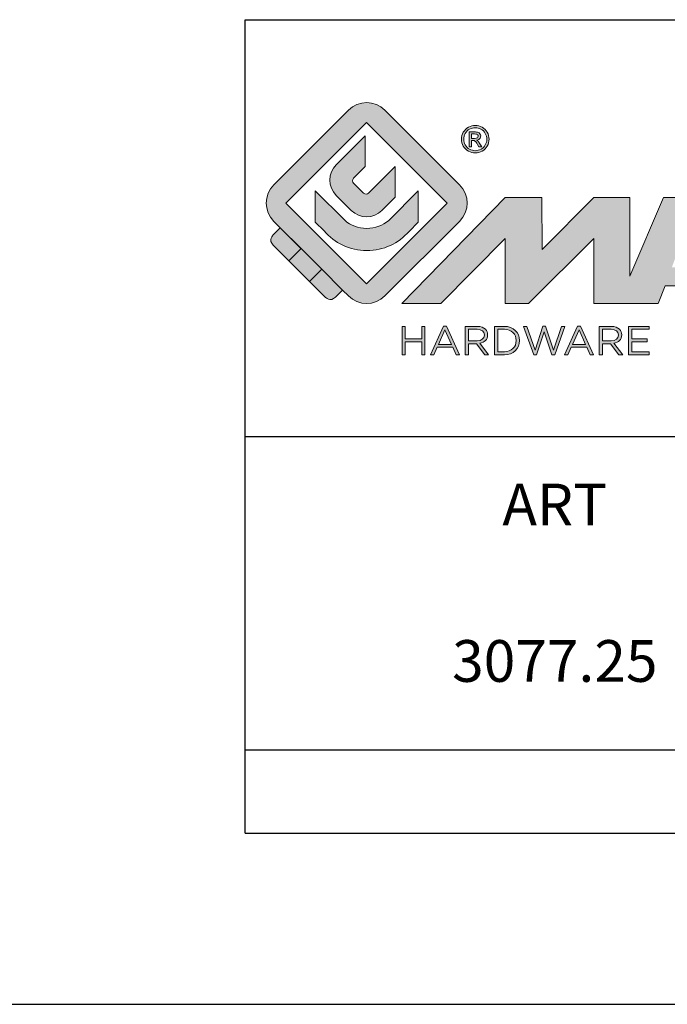
# Model space of a CAD drawing. Units: millimetres. Extents: x 601 to 1148, y -54 to 333.
# Drawn here: x 936 to 967, y -54 to -7 of the extents above; entities that cross this region are included whole.
import ezdxf

# ---------------------------------------------------------------- set-up
doc = ezdxf.new("R2010")
doc.units = ezdxf.units.MM
doc.header["$LTSCALE"] = 23.1
doc.layers.get('0').update_dxf_attribs({"linetype": 'CONTINUOUS'})
doc.layers.add('blu_bianco', color=255, linetype='CONTINUOUS')
for name, color, linetype, true_color in [('grigio', 7, 'CONTINUOUS', 0xededed), ('rosso', 7, 'CONTINUOUS', 0xcb1719), ('verde', 7, 'CONTINUOUS', 0x3fa535)]:
    doc.layers.add(name, color=color, linetype=linetype, true_color=true_color)
doc.styles.add('DAVIDE', font='arial.ttf', dxfattribs={"height": 2.5})

# ---------------------------------------------------------------- blocks, each defined once
blk = doc.blocks.new('nuovologoMaster_bianco_schede_archiviodwg')
at = {"layer": 'blu_bianco'}
h = blk.add_hatch(color=256, dxfattribs=at)
h.dxf.hatch_style = 1
h.paths.add_polyline_path([(-10.739, 14.604), (-14.608, 18.473), (-10.739, 22.342), (-6.87, 18.473)], flags=16)
edge = h.paths.add_edge_path()
edge.add_spline(control_points=[(-6.278, 17.601), (-6.278, 17.601), (-9.855, 14.025), (-9.855, 14.025), (-10.339, 13.542), (-11.123, 13.542), (-11.607, 14.025), (-11.607, 14.025), (-11.886, 14.304), (-11.886, 14.304), (-11.886, 14.304), (-12.883, 15.301), (-12.883, 15.301), (-12.883, 15.301), (-14.875, 17.293), (-14.875, 17.293), (-14.875, 17.293), (-15.183, 17.601), (-15.183, 17.601), (-15.668, 18.086), (-15.668, 18.87), (-15.183, 19.354), (-15.183, 19.354), (-11.607, 22.93), (-11.607, 22.93), (-11.123, 23.414), (-10.339, 23.414), (-9.855, 22.93), (-9.855, 22.93), (-6.278, 19.354), (-6.278, 19.354), (-5.795, 18.87), (-5.795, 18.086), (-6.278, 17.601)], knot_values=[0, 0, 0, 0, 1, 1, 1, 2, 2, 2, 3, 3, 3, 4, 4, 4, 5, 5, 5, 6, 6, 6, 7, 7, 7, 8, 8, 8, 9, 9, 9, 10, 10, 10, 11, 11, 11, 11], degree=3, periodic=0)
h = blk.add_hatch(color=256, dxfattribs=at)
h.dxf.hatch_style = 1
edge = h.paths.add_edge_path(flags=16)
edge.add_spline(control_points=[(-5.526, 22.091), (-5.619, 22.091), (-5.709, 22.068), (-5.797, 22.019), (-5.885, 21.972), (-5.954, 21.904), (-6.004, 21.815), (-6.053, 21.727), (-6.078, 21.634), (-6.078, 21.539), (-6.078, 21.443), (-6.054, 21.352), (-6.005, 21.265), (-5.957, 21.177), (-5.888, 21.109), (-5.8, 21.06), (-5.713, 21.012), (-5.621, 20.987), (-5.526, 20.987), (-5.43, 20.987), (-5.339, 21.012), (-5.251, 21.06), (-5.164, 21.109), (-5.096, 21.177), (-5.047, 21.265), (-4.999, 21.352), (-4.974, 21.443), (-4.974, 21.539), (-4.974, 21.634), (-4.999, 21.727), (-5.049, 21.815), (-5.098, 21.904), (-5.166, 21.972), (-5.255, 22.019), (-5.343, 22.068), (-5.434, 22.091), (-5.526, 22.091)], knot_values=[0, 0, 0, 0, 1, 1, 1, 2, 2, 2, 3, 3, 3, 4, 4, 4, 5, 5, 5, 6, 6, 6, 7, 7, 7, 8, 8, 8, 9, 9, 9, 10, 10, 10, 11, 11, 11, 12, 12, 12, 12], degree=3, periodic=0)
edge = h.paths.add_edge_path()
edge.add_spline(control_points=[(-5.526, 22.201), (-5.415, 22.201), (-5.306, 22.173), (-5.2, 22.115), (-5.095, 22.058), (-5.012, 21.977), (-4.953, 21.87), (-4.894, 21.765), (-4.864, 21.654), (-4.864, 21.539), (-4.864, 21.425), (-4.894, 21.315), (-4.952, 21.21), (-5.01, 21.105), (-5.092, 21.023), (-5.197, 20.965), (-5.302, 20.907), (-5.411, 20.878), (-5.526, 20.878), (-5.64, 20.878), (-5.75, 20.907), (-5.855, 20.965), (-5.96, 21.023), (-6.042, 21.105), (-6.1, 21.21), (-6.158, 21.315), (-6.188, 21.425), (-6.188, 21.539), (-6.188, 21.654), (-6.158, 21.764), (-6.099, 21.87), (-6.039, 21.977), (-5.957, 22.058), (-5.851, 22.115), (-5.745, 22.173), (-5.637, 22.201), (-5.526, 22.201)], knot_values=[0, 0, 0, 0, 1, 1, 1, 2, 2, 2, 3, 3, 3, 4, 4, 4, 5, 5, 5, 6, 6, 6, 7, 7, 7, 8, 8, 8, 9, 9, 9, 10, 10, 10, 11, 11, 11, 12, 12, 12, 12], degree=3, periodic=0)
edge = h.paths.add_edge_path(flags=0)
edge.add_spline(control_points=[(-5.701, 21.574), (-5.701, 21.574), (-5.562, 21.574), (-5.562, 21.574), (-5.495, 21.574), (-5.45, 21.584), (-5.426, 21.604), (-5.401, 21.623), (-5.389, 21.65), (-5.389, 21.683), (-5.389, 21.703), (-5.395, 21.722), (-5.407, 21.739), (-5.418, 21.755), (-5.434, 21.768), (-5.456, 21.776), (-5.476, 21.785), (-5.514, 21.789), (-5.57, 21.789), (-5.57, 21.789), (-5.701, 21.789), (-5.701, 21.789), (-5.701, 21.789), (-5.701, 21.574), (-5.701, 21.574)], knot_values=[0, 0, 0, 0, 1, 1, 1, 2, 2, 2, 3, 3, 3, 4, 4, 4, 5, 5, 5, 6, 6, 6, 7, 7, 7, 8, 8, 8, 8], degree=3, periodic=0)
edge = h.paths.add_edge_path(flags=0)
edge.add_spline(control_points=[(-5.816, 21.173), (-5.816, 21.173), (-5.816, 21.885), (-5.816, 21.885), (-5.816, 21.885), (-5.571, 21.885), (-5.571, 21.885), (-5.488, 21.885), (-5.427, 21.879), (-5.39, 21.865), (-5.352, 21.852), (-5.322, 21.829), (-5.301, 21.797), (-5.278, 21.764), (-5.267, 21.729), (-5.267, 21.692), (-5.267, 21.64), (-5.286, 21.595), (-5.323, 21.556), (-5.36, 21.518), (-5.409, 21.496), (-5.471, 21.492), (-5.445, 21.481), (-5.425, 21.468), (-5.41, 21.454), (-5.381, 21.426), (-5.346, 21.379), (-5.305, 21.313), (-5.305, 21.313), (-5.218, 21.173), (-5.218, 21.173), (-5.218, 21.173), (-5.358, 21.173), (-5.358, 21.173), (-5.358, 21.173), (-5.422, 21.285), (-5.422, 21.285), (-5.471, 21.374), (-5.511, 21.429), (-5.542, 21.451), (-5.563, 21.468), (-5.593, 21.476), (-5.634, 21.476), (-5.634, 21.476), (-5.701, 21.476), (-5.701, 21.476), (-5.701, 21.476), (-5.701, 21.173), (-5.701, 21.173), (-5.701, 21.173), (-5.816, 21.173), (-5.816, 21.173)], knot_values=[0, 0, 0, 0, 1, 1, 1, 2, 2, 2, 3, 3, 3, 4, 4, 4, 5, 5, 5, 6, 6, 6, 7, 7, 7, 8, 8, 8, 9, 9, 9, 10, 10, 10, 11, 11, 11, 12, 12, 12, 13, 13, 13, 14, 14, 14, 15, 15, 15, 16, 16, 16, 17, 17, 17, 17], degree=3, periodic=0)
h = blk.add_hatch(color=256, dxfattribs=at)
h.dxf.hatch_style = 1
edge = h.paths.add_edge_path(flags=16)
edge.add_spline(control_points=[(-5.701, 21.574), (-5.701, 21.574), (-5.562, 21.574), (-5.562, 21.574), (-5.495, 21.574), (-5.45, 21.584), (-5.426, 21.604), (-5.401, 21.623), (-5.389, 21.65), (-5.389, 21.683), (-5.389, 21.703), (-5.395, 21.722), (-5.407, 21.739), (-5.418, 21.755), (-5.434, 21.768), (-5.456, 21.776), (-5.476, 21.785), (-5.514, 21.789), (-5.57, 21.789), (-5.57, 21.789), (-5.701, 21.789), (-5.701, 21.789), (-5.701, 21.789), (-5.701, 21.574), (-5.701, 21.574)], knot_values=[0, 0, 0, 0, 1, 1, 1, 2, 2, 2, 3, 3, 3, 4, 4, 4, 5, 5, 5, 6, 6, 6, 7, 7, 7, 8, 8, 8, 8], degree=3, periodic=0)
edge = h.paths.add_edge_path()
edge.add_spline(control_points=[(-5.816, 21.173), (-5.816, 21.173), (-5.816, 21.885), (-5.816, 21.885), (-5.816, 21.885), (-5.571, 21.885), (-5.571, 21.885), (-5.488, 21.885), (-5.427, 21.879), (-5.39, 21.865), (-5.352, 21.852), (-5.322, 21.829), (-5.301, 21.797), (-5.278, 21.764), (-5.267, 21.729), (-5.267, 21.692), (-5.267, 21.64), (-5.286, 21.595), (-5.323, 21.556), (-5.36, 21.518), (-5.409, 21.496), (-5.471, 21.492), (-5.445, 21.481), (-5.425, 21.468), (-5.41, 21.454), (-5.381, 21.426), (-5.346, 21.379), (-5.305, 21.313), (-5.305, 21.313), (-5.218, 21.173), (-5.218, 21.173), (-5.218, 21.173), (-5.358, 21.173), (-5.358, 21.173), (-5.358, 21.173), (-5.422, 21.285), (-5.422, 21.285), (-5.471, 21.374), (-5.511, 21.429), (-5.542, 21.451), (-5.563, 21.468), (-5.593, 21.476), (-5.634, 21.476), (-5.634, 21.476), (-5.701, 21.476), (-5.701, 21.476), (-5.701, 21.476), (-5.701, 21.173), (-5.701, 21.173), (-5.701, 21.173), (-5.816, 21.173), (-5.816, 21.173)], knot_values=[0, 0, 0, 0, 1, 1, 1, 2, 2, 2, 3, 3, 3, 4, 4, 4, 5, 5, 5, 6, 6, 6, 7, 7, 7, 8, 8, 8, 9, 9, 9, 10, 10, 10, 11, 11, 11, 12, 12, 12, 13, 13, 13, 14, 14, 14, 15, 15, 15, 16, 16, 16, 17, 17, 17, 17], degree=3, periodic=0)
h = blk.add_hatch(color=256, dxfattribs=at)
h.dxf.hatch_style = 1
edge = h.paths.add_edge_path()
edge.add_spline(control_points=[(-10.801, 21.705), (-10.801, 21.705), (-10.801, 20.222), (-10.801, 20.222), (-10.801, 20.222), (-11.36, 19.663), (-11.36, 19.663), (-11.424, 19.599), (-11.424, 19.495), (-11.36, 19.431), (-11.36, 19.431), (-10.877, 18.949), (-10.877, 18.949), (-10.813, 18.885), (-10.71, 18.885), (-10.646, 18.949), (-10.646, 18.949), (-9.37, 20.225), (-9.37, 20.225), (-9.37, 20.225), (-9.37, 18.754), (-9.37, 18.754), (-9.37, 18.754), (-9.999, 18.124), (-9.999, 18.124), (-10.405, 17.718), (-11.064, 17.718), (-11.471, 18.124), (-11.471, 18.124), (-12.191, 18.845), (-12.191, 18.845), (-12.598, 19.252), (-12.598, 19.91), (-12.191, 20.317), (-12.191, 20.317), (-10.801, 21.705), (-10.801, 21.705)], knot_values=[0, 0, 0, 0, 1, 1, 1, 2, 2, 2, 3, 3, 3, 4, 4, 4, 5, 5, 5, 6, 6, 6, 7, 7, 7, 8, 8, 8, 9, 9, 9, 10, 10, 10, 11, 11, 11, 12, 12, 12, 12], degree=3, periodic=0)
h = blk.add_hatch(color=256, dxfattribs=at)
h.dxf.hatch_style = 1
edge = h.paths.add_edge_path()
edge.add_spline(control_points=[(-11.786, 17.654), (-11.502, 17.409), (-11.132, 17.26), (-10.727, 17.26), (-10.326, 17.26), (-9.958, 17.407), (-9.675, 17.649), (-9.675, 17.649), (-8.262, 19.062), (-8.262, 19.062), (-8.262, 19.062), (-8.262, 17.557), (-8.262, 17.557), (-8.262, 17.557), (-8.702, 17.118), (-8.702, 17.118), (-9.194, 16.553), (-9.919, 16.195), (-10.727, 16.195), (-11.547, 16.195), (-12.281, 16.562), (-12.774, 17.142), (-12.774, 17.142), (-13.194, 17.563), (-13.194, 17.563), (-13.194, 17.563), (-13.194, 19.063), (-13.194, 19.063), (-13.194, 19.063), (-11.786, 17.654), (-11.786, 17.654)], knot_values=[0, 0, 0, 0, 1, 1, 1, 2, 2, 2, 3, 3, 3, 4, 4, 4, 5, 5, 5, 6, 6, 6, 7, 7, 7, 8, 8, 8, 9, 9, 9, 10, 10, 10, 10], degree=3, periodic=0)
h = blk.add_hatch(color=256, dxfattribs=at)
h.dxf.hatch_style = 1
edge = h.paths.add_edge_path()
edge.add_spline(control_points=[(13.624, 16.074), (13.425, 16.293), (13.17, 16.376), (12.726, 16.523), (12.285, 16.672), (11.305, 16.598), (10.275, 16.67), (9.132, 16.749), (9.348, 17.274), (9.484, 17.431), (9.667, 17.641), (10.199, 17.621), (10.471, 17.626), (11.792, 17.653), (11.792, 17.326), (11.851, 17.102), (11.851, 17.102), (13.694, 17.102), (13.694, 17.102), (13.731, 17.597), (13.546, 18.148), (13.037, 18.384), (12.531, 18.621), (11.591, 18.742), (10.625, 18.742), (9.837, 18.742), (8.836, 18.662), (8.381, 18.535), (7.56, 18.308), (7.409, 17.542), (7.409, 17.287), (7.409, 16.897), (7.355, 16.433), (7.768, 16.131), (8.343, 15.771), (9.239, 15.752), (10.264, 15.723), (10.896, 15.705), (11.471, 15.707), (11.643, 15.604), (11.886, 15.478), (12.033, 14.932), (11.643, 14.774), (11.34, 14.658), (11.023, 14.642), (10.69, 14.642), (10.243, 14.642), (9.65, 14.674), (9.408, 14.876), (9.261, 15), (9.23, 15.035), (9.182, 15.273), (9.182, 15.273), (7.361, 15.273), (7.361, 15.273), (7.361, 15.273), (5.977, 18.739), (5.977, 18.739), (5.977, 18.739), (3.491, 18.739), (3.491, 18.739), (3.491, 18.739), (1.876, 14.979), (1.876, 14.979), (1.876, 14.979), (1.876, 18.739), (1.876, 18.739), (1.876, 18.739), (0.159, 18.739), (0.159, 18.739), (0.159, 18.739), (-2.313, 16.247), (-2.313, 16.247), (-2.313, 16.247), (-2.328, 18.739), (-2.328, 18.739), (-2.328, 18.739), (-4.096, 18.739), (-4.096, 18.739), (-4.096, 18.739), (-9.044, 13.666), (-9.044, 13.666), (-9.044, 13.666), (-7.172, 13.666), (-7.172, 13.666), (-7.172, 13.666), (-4.096, 16.785), (-4.096, 16.785), (-4.096, 16.785), (-4.096, 13.666), (-4.096, 13.666), (-4.096, 13.666), (-2.968, 13.666), (-2.968, 13.666), (-2.968, 13.666), (0.159, 16.785), (0.159, 16.785), (0.159, 16.785), (0.159, 13.666), (0.159, 13.666), (0.159, 13.666), (1.313, 13.666), (1.313, 13.666), (1.313, 13.666), (1.876, 13.666), (1.876, 13.666), (1.876, 13.666), (3.235, 13.666), (3.235, 13.666), (3.235, 13.666), (3.58, 14.512), (3.58, 14.512), (3.58, 14.512), (5.881, 14.512), (5.881, 14.512), (5.881, 14.512), (6.22, 13.666), (6.22, 13.666), (6.22, 13.666), (9.579, 13.661), (10.763, 13.663), (11.496, 13.663), (12.143, 13.69), (12.624, 13.827), (13.106, 13.967), (13.268, 14.047), (13.537, 14.316), (13.805, 14.585), (13.85, 14.963), (13.85, 15.283), (13.85, 15.554), (13.828, 15.854), (13.624, 16.074)], knot_values=[0, 0, 0, 0, 1, 1, 1, 2, 2, 2, 3, 3, 3, 4, 4, 4, 5, 5, 5, 6, 6, 6, 7, 7, 7, 8, 8, 8, 9, 9, 9, 10, 10, 10, 11, 11, 11, 12, 12, 12, 13, 13, 13, 14, 14, 14, 15, 15, 15, 16, 16, 16, 17, 17, 17, 18, 18, 18, 19, 19, 19, 20, 20, 20, 21, 21, 21, 22, 22, 22, 23, 23, 23, 24, 24, 24, 25, 25, 25, 26, 26, 26, 27, 27, 27, 28, 28, 28, 29, 29, 29, 30, 30, 30, 31, 31, 31, 32, 32, 32, 33, 33, 33, 34, 34, 34, 35, 35, 35, 36, 36, 36, 37, 37, 37, 38, 38, 38, 39, 39, 39, 40, 40, 40, 41, 41, 41, 42, 42, 42, 43, 43, 43, 44, 44, 44, 44], degree=3, periodic=0)
h.paths.add_polyline_path([(3.899, 15.398), (4.705, 17.595), (5.525, 15.398)], flags=16)
h = blk.add_hatch(color=256, dxfattribs=at)
h.dxf.hatch_style = 1
h.paths.add_polyline_path([(-9.033, 12.567), (-8.879, 12.567), (-8.879, 11.961), (-8.093, 11.961), (-8.093, 12.567), (-7.939, 12.567), (-7.939, 11.204), (-8.093, 11.204), (-8.093, 11.817), (-8.879, 11.817), (-8.879, 11.204), (-9.033, 11.204)])
h = blk.add_hatch(color=256, dxfattribs=at)
h.dxf.hatch_style = 1
h.paths.add_polyline_path([(-7.048, 12.576), (-6.904, 12.576), (-6.283, 11.203), (-6.448, 11.203), (-6.608, 11.564), (-7.35, 11.564), (-7.511, 11.203), (-7.669, 11.203)])
h.paths.add_polyline_path([(-6.668, 11.704), (-6.978, 12.397), (-7.289, 11.704)], flags=16)
h = blk.add_hatch(color=256, dxfattribs=at)
h.dxf.hatch_style = 1
edge = h.paths.add_edge_path()
edge.add_spline(control_points=[(-6.013, 12.567), (-6.013, 12.567), (-5.427, 12.567), (-5.427, 12.567), (-5.259, 12.567), (-5.125, 12.516), (-5.039, 12.43), (-4.973, 12.364), (-4.934, 12.269), (-4.934, 12.162), (-4.934, 12.162), (-4.934, 12.158), (-4.934, 12.158), (-4.934, 11.932), (-5.09, 11.799), (-5.304, 11.76), (-5.304, 11.76), (-4.885, 11.204), (-4.885, 11.204), (-4.885, 11.204), (-5.074, 11.204), (-5.074, 11.204), (-5.074, 11.204), (-5.47, 11.733), (-5.47, 11.733), (-5.47, 11.733), (-5.859, 11.733), (-5.859, 11.733), (-5.859, 11.733), (-5.859, 11.204), (-5.859, 11.204), (-5.859, 11.204), (-6.013, 11.204), (-6.013, 11.204), (-6.013, 11.204), (-6.013, 12.567), (-6.013, 12.567)], knot_values=[0, 0, 0, 0, 1, 1, 1, 2, 2, 2, 3, 3, 3, 4, 4, 4, 5, 5, 5, 6, 6, 6, 7, 7, 7, 8, 8, 8, 9, 9, 9, 10, 10, 10, 11, 11, 11, 12, 12, 12, 12], degree=3, periodic=0)
edge = h.paths.add_edge_path(flags=16)
edge.add_spline(control_points=[(-5.44, 11.871), (-5.236, 11.871), (-5.09, 11.977), (-5.09, 12.152), (-5.09, 12.152), (-5.09, 12.156), (-5.09, 12.156), (-5.09, 12.323), (-5.218, 12.425), (-5.438, 12.425), (-5.438, 12.425), (-5.859, 12.425), (-5.859, 12.425), (-5.859, 12.425), (-5.859, 11.871), (-5.859, 11.871), (-5.859, 11.871), (-5.44, 11.871), (-5.44, 11.871)], knot_values=[0, 0, 0, 0, 1, 1, 1, 2, 2, 2, 3, 3, 3, 4, 4, 4, 5, 5, 5, 6, 6, 6, 6], degree=3, periodic=0)
h = blk.add_hatch(color=256, dxfattribs=at)
h.dxf.hatch_style = 1
edge = h.paths.add_edge_path()
edge.add_spline(control_points=[(-4.604, 12.567), (-4.604, 12.567), (-4.131, 12.567), (-4.131, 12.567), (-3.703, 12.567), (-3.407, 12.273), (-3.407, 11.889), (-3.407, 11.889), (-3.407, 11.885), (-3.407, 11.885), (-3.407, 11.501), (-3.703, 11.204), (-4.131, 11.204), (-4.131, 11.204), (-4.604, 11.204), (-4.604, 11.204), (-4.604, 11.204), (-4.604, 12.567), (-4.604, 12.567)], knot_values=[0, 0, 0, 0, 1, 1, 1, 2, 2, 2, 3, 3, 3, 4, 4, 4, 5, 5, 5, 6, 6, 6, 6], degree=3, periodic=0)
edge = h.paths.add_edge_path(flags=16)
edge.add_spline(control_points=[(-4.45, 12.425), (-4.45, 12.425), (-4.45, 11.346), (-4.45, 11.346), (-4.45, 11.346), (-4.131, 11.346), (-4.131, 11.346), (-3.786, 11.346), (-3.566, 11.579), (-3.566, 11.881), (-3.566, 11.881), (-3.566, 11.885), (-3.566, 11.885), (-3.566, 12.187), (-3.786, 12.425), (-4.131, 12.425), (-4.131, 12.425), (-4.45, 12.425), (-4.45, 12.425)], knot_values=[0, 0, 0, 0, 1, 1, 1, 2, 2, 2, 3, 3, 3, 4, 4, 4, 5, 5, 5, 6, 6, 6, 6], degree=3, periodic=0)
h = blk.add_hatch(color=256, dxfattribs=at)
h.dxf.hatch_style = 1
h.paths.add_polyline_path([(-3.214, 12.567), (-3.047, 12.567), (-2.657, 11.431), (-2.283, 12.571), (-2.157, 12.571), (-1.783, 11.431), (-1.393, 12.567), (-1.232, 12.567), (-1.719, 11.194), (-1.849, 11.194), (-2.223, 12.3), (-2.599, 11.194), (-2.727, 11.194)])
h = blk.add_hatch(color=256, dxfattribs=at)
h.dxf.hatch_style = 1
h.paths.add_polyline_path([(-0.623, 12.576), (-0.479, 12.576), (0.142, 11.203), (-0.023, 11.203), (-0.183, 11.564), (-0.925, 11.564), (-1.087, 11.203), (-1.244, 11.203)])
h.paths.add_polyline_path([(-0.243, 11.704), (-0.553, 12.397), (-0.865, 11.704)], flags=16)
h = blk.add_hatch(color=256, dxfattribs=at)
h.dxf.hatch_style = 1
edge = h.paths.add_edge_path()
edge.add_spline(control_points=[(0.412, 12.567), (0.412, 12.567), (0.998, 12.567), (0.998, 12.567), (1.165, 12.567), (1.3, 12.516), (1.386, 12.43), (1.452, 12.364), (1.491, 12.269), (1.491, 12.162), (1.491, 12.162), (1.491, 12.158), (1.491, 12.158), (1.491, 11.932), (1.335, 11.799), (1.121, 11.76), (1.121, 11.76), (1.539, 11.204), (1.539, 11.204), (1.539, 11.204), (1.351, 11.204), (1.351, 11.204), (1.351, 11.204), (0.955, 11.733), (0.955, 11.733), (0.955, 11.733), (0.566, 11.733), (0.566, 11.733), (0.566, 11.733), (0.566, 11.204), (0.566, 11.204), (0.566, 11.204), (0.412, 11.204), (0.412, 11.204), (0.412, 11.204), (0.412, 12.567), (0.412, 12.567)], knot_values=[0, 0, 0, 0, 1, 1, 1, 2, 2, 2, 3, 3, 3, 4, 4, 4, 5, 5, 5, 6, 6, 6, 7, 7, 7, 8, 8, 8, 9, 9, 9, 10, 10, 10, 11, 11, 11, 12, 12, 12, 12], degree=3, periodic=0)
edge = h.paths.add_edge_path(flags=16)
edge.add_spline(control_points=[(0.984, 11.871), (1.189, 11.871), (1.335, 11.977), (1.335, 12.152), (1.335, 12.152), (1.335, 12.156), (1.335, 12.156), (1.335, 12.323), (1.206, 12.425), (0.986, 12.425), (0.986, 12.425), (0.566, 12.425), (0.566, 12.425), (0.566, 12.425), (0.566, 11.871), (0.566, 11.871), (0.566, 11.871), (0.984, 11.871), (0.984, 11.871)], knot_values=[0, 0, 0, 0, 1, 1, 1, 2, 2, 2, 3, 3, 3, 4, 4, 4, 5, 5, 5, 6, 6, 6, 6], degree=3, periodic=0)
h = blk.add_hatch(color=256, dxfattribs=at)
h.dxf.hatch_style = 1
h.paths.add_polyline_path([(1.821, 12.567), (2.806, 12.567), (2.806, 12.427), (1.974, 12.427), (1.974, 11.961), (2.718, 11.961), (2.718, 11.821), (1.974, 11.821), (1.974, 11.344), (2.816, 11.344), (2.816, 11.204), (1.821, 11.204)])
at = {"layer": 'grigio'}
h = blk.add_hatch(color=256, dxfattribs=at)
h.dxf.hatch_style = 1
h.paths.add_polyline_path([(-12.883, 15.301), (-13.47, 14.714), (-14.466, 15.71), (-13.879, 16.297)])
at = {"layer": 'rosso'}
h = blk.add_hatch(color=256, dxfattribs=at)
h.dxf.hatch_style = 1
edge = h.paths.add_edge_path()
edge.add_spline(control_points=[(-11.886, 14.304), (-11.886, 14.304), (-12.225, 13.966), (-12.225, 13.966), (-12.474, 13.718), (-12.722, 13.966), (-12.722, 13.966), (-12.722, 13.966), (-13.47, 14.714), (-13.47, 14.714), (-13.47, 14.714), (-12.883, 15.301), (-12.883, 15.301), (-12.883, 15.301), (-11.886, 14.304), (-11.886, 14.304)], knot_values=[0, 0, 0, 0, 1, 1, 1, 2, 2, 2, 3, 3, 3, 4, 4, 4, 5, 5, 5, 5], degree=3, periodic=0)
at = {"layer": 'verde'}
h = blk.add_hatch(color=256, dxfattribs=at)
h.dxf.hatch_style = 1
edge = h.paths.add_edge_path()
edge.add_spline(control_points=[(-13.879, 16.297), (-13.879, 16.297), (-14.466, 15.71), (-14.466, 15.71), (-14.466, 15.71), (-15.213, 16.457), (-15.213, 16.457), (-15.462, 16.706), (-15.213, 16.955), (-15.213, 16.955), (-15.213, 16.955), (-14.875, 17.293), (-14.875, 17.293), (-14.875, 17.293), (-13.879, 16.297), (-13.879, 16.297)], knot_values=[0, 0, 0, 0, 1, 1, 1, 2, 2, 2, 3, 3, 3, 4, 4, 4, 5, 5, 5, 5], degree=3, periodic=0)
for p, q in [((-16.556, 27.267), (33.444, 27.267)), ((-16.556, 7.267), (-16.556, 27.267)), ((33.444, 7.267), (-16.556, 7.267))]:
    blk.add_line(p, q)
at = {"layer": 'blu_bianco', "lineweight": 9}
for points in [[(-10.739, 14.604), (-14.608, 18.473), (-10.739, 22.342), (-6.87, 18.473), (-10.739, 14.604)], [(-9.033, 12.567), (-8.879, 12.567), (-8.879, 11.961), (-8.093, 11.961), (-8.093, 12.567), (-7.939, 12.567), (-7.939, 11.204), (-8.093, 11.204), (-8.093, 11.817), (-8.879, 11.817), (-8.879, 11.204), (-9.033, 11.204), (-9.033, 12.567)], [(-7.048, 12.576), (-6.904, 12.576), (-6.283, 11.203), (-6.448, 11.203), (-6.608, 11.564), (-7.35, 11.564), (-7.511, 11.203), (-7.669, 11.203), (-7.048, 12.576)], [(-6.668, 11.704), (-6.978, 12.397), (-7.289, 11.704), (-6.668, 11.704)], [(-3.214, 12.567), (-3.047, 12.567), (-2.657, 11.431), (-2.283, 12.571), (-2.157, 12.571), (-1.783, 11.431), (-1.393, 12.567), (-1.232, 12.567), (-1.719, 11.194), (-1.849, 11.194), (-2.223, 12.3), (-2.599, 11.194), (-2.727, 11.194), (-3.214, 12.567)], [(-0.623, 12.576), (-0.479, 12.576), (0.142, 11.203), (-0.023, 11.203), (-0.183, 11.564), (-0.925, 11.564), (-1.087, 11.203), (-1.244, 11.203), (-0.623, 12.576)], [(-0.243, 11.704), (-0.553, 12.397), (-0.865, 11.704), (-0.243, 11.704)], [(1.821, 12.567), (2.806, 12.567), (2.806, 12.427), (1.974, 12.427), (1.974, 11.961), (2.718, 11.961), (2.718, 11.821), (1.974, 11.821), (1.974, 11.344), (2.816, 11.344), (2.816, 11.204), (1.821, 11.204), (1.821, 12.567)]]:
    blk.add_lwpolyline(points, dxfattribs=at)
for points, knots in [([(-6.278, 17.601), (-6.278, 17.601), (-9.855, 14.025), (-9.855, 14.025), (-10.339, 13.542), (-11.123, 13.542), (-11.607, 14.025), (-11.607, 14.025), (-11.886, 14.304), (-11.886, 14.304), (-11.886, 14.304), (-12.883, 15.301), (-12.883, 15.301), (-12.883, 15.301), (-14.875, 17.293), (-14.875, 17.293), (-14.875, 17.293), (-15.183, 17.601), (-15.183, 17.601), (-15.668, 18.086), (-15.668, 18.87), (-15.183, 19.354), (-15.183, 19.354), (-11.607, 22.93), (-11.607, 22.93), (-11.123, 23.414), (-10.339, 23.414), (-9.855, 22.93), (-9.855, 22.93), (-6.278, 19.354), (-6.278, 19.354), (-5.795, 18.87), (-5.795, 18.086), (-6.278, 17.601)], [0, 0, 0, 0, 1, 1, 1, 2, 2, 2, 3, 3, 3, 4, 4, 4, 5, 5, 5, 6, 6, 6, 7, 7, 7, 8, 8, 8, 9, 9, 9, 10, 10, 10, 11, 11, 11, 11]), ([(-5.526, 22.201), (-5.415, 22.201), (-5.306, 22.173), (-5.2, 22.115), (-5.095, 22.058), (-5.012, 21.977), (-4.953, 21.87), (-4.894, 21.765), (-4.864, 21.654), (-4.864, 21.539), (-4.864, 21.425), (-4.894, 21.315), (-4.952, 21.21), (-5.01, 21.105), (-5.092, 21.023), (-5.197, 20.965), (-5.302, 20.907), (-5.411, 20.878), (-5.526, 20.878), (-5.64, 20.878), (-5.75, 20.907), (-5.855, 20.965), (-5.96, 21.023), (-6.042, 21.105), (-6.1, 21.21), (-6.158, 21.315), (-6.188, 21.425), (-6.188, 21.539), (-6.188, 21.654), (-6.158, 21.764), (-6.099, 21.87), (-6.039, 21.977), (-5.957, 22.058), (-5.851, 22.115), (-5.745, 22.173), (-5.637, 22.201), (-5.526, 22.201)], [0, 0, 0, 0, 1, 1, 1, 2, 2, 2, 3, 3, 3, 4, 4, 4, 5, 5, 5, 6, 6, 6, 7, 7, 7, 8, 8, 8, 9, 9, 9, 10, 10, 10, 11, 11, 11, 12, 12, 12, 12]), ([(-5.526, 22.091), (-5.619, 22.091), (-5.709, 22.068), (-5.797, 22.019), (-5.885, 21.972), (-5.954, 21.904), (-6.004, 21.815), (-6.053, 21.727), (-6.078, 21.634), (-6.078, 21.539), (-6.078, 21.443), (-6.054, 21.352), (-6.005, 21.265), (-5.957, 21.177), (-5.888, 21.109), (-5.8, 21.06), (-5.713, 21.012), (-5.621, 20.987), (-5.526, 20.987), (-5.43, 20.987), (-5.339, 21.012), (-5.251, 21.06), (-5.164, 21.109), (-5.096, 21.177), (-5.047, 21.265), (-4.999, 21.352), (-4.974, 21.443), (-4.974, 21.539), (-4.974, 21.634), (-4.999, 21.727), (-5.049, 21.815), (-5.098, 21.904), (-5.166, 21.972), (-5.255, 22.019), (-5.343, 22.068), (-5.434, 22.091), (-5.526, 22.091)], [0, 0, 0, 0, 1, 1, 1, 2, 2, 2, 3, 3, 3, 4, 4, 4, 5, 5, 5, 6, 6, 6, 7, 7, 7, 8, 8, 8, 9, 9, 9, 10, 10, 10, 11, 11, 11, 12, 12, 12, 12]), ([(-5.816, 21.173), (-5.816, 21.173), (-5.816, 21.885), (-5.816, 21.885), (-5.816, 21.885), (-5.571, 21.885), (-5.571, 21.885), (-5.488, 21.885), (-5.427, 21.879), (-5.39, 21.865), (-5.352, 21.852), (-5.322, 21.829), (-5.301, 21.797), (-5.278, 21.764), (-5.267, 21.729), (-5.267, 21.692), (-5.267, 21.64), (-5.286, 21.595), (-5.323, 21.556), (-5.36, 21.518), (-5.409, 21.496), (-5.471, 21.492), (-5.445, 21.481), (-5.425, 21.468), (-5.41, 21.454), (-5.381, 21.426), (-5.346, 21.379), (-5.305, 21.313), (-5.305, 21.313), (-5.218, 21.173), (-5.218, 21.173), (-5.218, 21.173), (-5.358, 21.173), (-5.358, 21.173), (-5.358, 21.173), (-5.422, 21.285), (-5.422, 21.285), (-5.471, 21.374), (-5.511, 21.429), (-5.542, 21.451), (-5.563, 21.468), (-5.593, 21.476), (-5.634, 21.476), (-5.634, 21.476), (-5.701, 21.476), (-5.701, 21.476), (-5.701, 21.476), (-5.701, 21.173), (-5.701, 21.173), (-5.701, 21.173), (-5.816, 21.173), (-5.816, 21.173)], [0, 0, 0, 0, 1, 1, 1, 2, 2, 2, 3, 3, 3, 4, 4, 4, 5, 5, 5, 6, 6, 6, 7, 7, 7, 8, 8, 8, 9, 9, 9, 10, 10, 10, 11, 11, 11, 12, 12, 12, 13, 13, 13, 14, 14, 14, 15, 15, 15, 16, 16, 16, 17, 17, 17, 17]), ([(-5.701, 21.574), (-5.701, 21.574), (-5.562, 21.574), (-5.562, 21.574), (-5.495, 21.574), (-5.45, 21.584), (-5.426, 21.604), (-5.401, 21.623), (-5.389, 21.65), (-5.389, 21.683), (-5.389, 21.703), (-5.395, 21.722), (-5.407, 21.739), (-5.418, 21.755), (-5.434, 21.768), (-5.456, 21.776), (-5.476, 21.785), (-5.514, 21.789), (-5.57, 21.789), (-5.57, 21.789), (-5.701, 21.789), (-5.701, 21.789), (-5.701, 21.789), (-5.701, 21.574), (-5.701, 21.574)], [0, 0, 0, 0, 1, 1, 1, 2, 2, 2, 3, 3, 3, 4, 4, 4, 5, 5, 5, 6, 6, 6, 7, 7, 7, 8, 8, 8, 8]), ([(-10.801, 21.705), (-10.801, 21.705), (-10.801, 20.222), (-10.801, 20.222), (-10.801, 20.222), (-11.36, 19.663), (-11.36, 19.663), (-11.424, 19.599), (-11.424, 19.495), (-11.36, 19.431), (-11.36, 19.431), (-10.877, 18.949), (-10.877, 18.949), (-10.813, 18.885), (-10.71, 18.885), (-10.646, 18.949), (-10.646, 18.949), (-9.37, 20.225), (-9.37, 20.225), (-9.37, 20.225), (-9.37, 18.754), (-9.37, 18.754), (-9.37, 18.754), (-9.999, 18.124), (-9.999, 18.124), (-10.405, 17.718), (-11.064, 17.718), (-11.471, 18.124), (-11.471, 18.124), (-12.191, 18.845), (-12.191, 18.845), (-12.598, 19.252), (-12.598, 19.91), (-12.191, 20.317), (-12.191, 20.317), (-10.801, 21.705), (-10.801, 21.705)], [0, 0, 0, 0, 1, 1, 1, 2, 2, 2, 3, 3, 3, 4, 4, 4, 5, 5, 5, 6, 6, 6, 7, 7, 7, 8, 8, 8, 9, 9, 9, 10, 10, 10, 11, 11, 11, 12, 12, 12, 12]), ([(-11.786, 17.654), (-11.502, 17.409), (-11.132, 17.26), (-10.727, 17.26), (-10.326, 17.26), (-9.958, 17.407), (-9.675, 17.649), (-9.675, 17.649), (-8.262, 19.062), (-8.262, 19.062), (-8.262, 19.062), (-8.262, 17.557), (-8.262, 17.557), (-8.262, 17.557), (-8.702, 17.118), (-8.702, 17.118), (-9.194, 16.553), (-9.919, 16.195), (-10.727, 16.195), (-11.547, 16.195), (-12.281, 16.562), (-12.774, 17.142), (-12.774, 17.142), (-13.194, 17.563), (-13.194, 17.563), (-13.194, 17.563), (-13.194, 19.063), (-13.194, 19.063), (-13.194, 19.063), (-11.786, 17.654), (-11.786, 17.654)], [0, 0, 0, 0, 1, 1, 1, 2, 2, 2, 3, 3, 3, 4, 4, 4, 5, 5, 5, 6, 6, 6, 7, 7, 7, 8, 8, 8, 9, 9, 9, 10, 10, 10, 10]), ([(13.624, 16.074), (13.425, 16.293), (13.17, 16.376), (12.726, 16.523), (12.285, 16.672), (11.305, 16.598), (10.275, 16.67), (9.132, 16.749), (9.348, 17.274), (9.484, 17.431), (9.667, 17.641), (10.199, 17.621), (10.471, 17.626), (11.792, 17.653), (11.792, 17.326), (11.851, 17.102), (11.851, 17.102), (13.694, 17.102), (13.694, 17.102), (13.731, 17.597), (13.546, 18.148), (13.037, 18.384), (12.531, 18.621), (11.591, 18.742), (10.625, 18.742), (9.837, 18.742), (8.836, 18.662), (8.381, 18.535), (7.56, 18.308), (7.409, 17.542), (7.409, 17.287), (7.409, 16.897), (7.355, 16.433), (7.768, 16.131), (8.343, 15.771), (9.239, 15.752), (10.264, 15.723), (10.896, 15.705), (11.471, 15.707), (11.643, 15.604), (11.886, 15.478), (12.033, 14.932), (11.643, 14.774), (11.34, 14.658), (11.023, 14.642), (10.69, 14.642), (10.243, 14.642), (9.65, 14.674), (9.408, 14.876), (9.261, 15), (9.23, 15.035), (9.182, 15.273), (9.182, 15.273), (7.361, 15.273), (7.361, 15.273), (7.361, 15.273), (5.977, 18.739), (5.977, 18.739), (5.977, 18.739), (3.491, 18.739), (3.491, 18.739), (3.491, 18.739), (1.876, 14.979), (1.876, 14.979), (1.876, 14.979), (1.876, 18.739), (1.876, 18.739), (1.876, 18.739), (0.159, 18.739), (0.159, 18.739), (0.159, 18.739), (-2.313, 16.247), (-2.313, 16.247), (-2.313, 16.247), (-2.328, 18.739), (-2.328, 18.739), (-2.328, 18.739), (-4.096, 18.739), (-4.096, 18.739), (-4.096, 18.739), (-9.044, 13.666), (-9.044, 13.666), (-9.044, 13.666), (-7.172, 13.666), (-7.172, 13.666), (-7.172, 13.666), (-4.096, 16.785), (-4.096, 16.785), (-4.096, 16.785), (-4.096, 13.666), (-4.096, 13.666), (-4.096, 13.666), (-2.968, 13.666), (-2.968, 13.666), (-2.968, 13.666), (0.159, 16.785), (0.159, 16.785), (0.159, 16.785), (0.159, 13.666), (0.159, 13.666), (0.159, 13.666), (1.313, 13.666), (1.313, 13.666), (1.313, 13.666), (1.876, 13.666), (1.876, 13.666), (1.876, 13.666), (3.235, 13.666), (3.235, 13.666), (3.235, 13.666), (3.58, 14.512), (3.58, 14.512), (3.58, 14.512), (5.881, 14.512), (5.881, 14.512), (5.881, 14.512), (6.22, 13.666), (6.22, 13.666), (6.22, 13.666), (9.579, 13.661), (10.763, 13.663), (11.496, 13.663), (12.143, 13.69), (12.624, 13.827), (13.106, 13.967), (13.268, 14.047), (13.537, 14.316), (13.805, 14.585), (13.85, 14.963), (13.85, 15.283), (13.85, 15.554), (13.828, 15.854), (13.624, 16.074)], [0, 0, 0, 0, 1, 1, 1, 2, 2, 2, 3, 3, 3, 4, 4, 4, 5, 5, 5, 6, 6, 6, 7, 7, 7, 8, 8, 8, 9, 9, 9, 10, 10, 10, 11, 11, 11, 12, 12, 12, 13, 13, 13, 14, 14, 14, 15, 15, 15, 16, 16, 16, 17, 17, 17, 18, 18, 18, 19, 19, 19, 20, 20, 20, 21, 21, 21, 22, 22, 22, 23, 23, 23, 24, 24, 24, 25, 25, 25, 26, 26, 26, 27, 27, 27, 28, 28, 28, 29, 29, 29, 30, 30, 30, 31, 31, 31, 32, 32, 32, 33, 33, 33, 34, 34, 34, 35, 35, 35, 36, 36, 36, 37, 37, 37, 38, 38, 38, 39, 39, 39, 40, 40, 40, 41, 41, 41, 42, 42, 42, 43, 43, 43, 44, 44, 44, 44]), ([(-6.013, 12.567), (-6.013, 12.567), (-5.427, 12.567), (-5.427, 12.567), (-5.259, 12.567), (-5.125, 12.516), (-5.039, 12.43), (-4.973, 12.364), (-4.934, 12.269), (-4.934, 12.162), (-4.934, 12.162), (-4.934, 12.158), (-4.934, 12.158), (-4.934, 11.932), (-5.09, 11.799), (-5.304, 11.76), (-5.304, 11.76), (-4.885, 11.204), (-4.885, 11.204), (-4.885, 11.204), (-5.074, 11.204), (-5.074, 11.204), (-5.074, 11.204), (-5.47, 11.733), (-5.47, 11.733), (-5.47, 11.733), (-5.859, 11.733), (-5.859, 11.733), (-5.859, 11.733), (-5.859, 11.204), (-5.859, 11.204), (-5.859, 11.204), (-6.013, 11.204), (-6.013, 11.204), (-6.013, 11.204), (-6.013, 12.567), (-6.013, 12.567)], [0, 0, 0, 0, 1, 1, 1, 2, 2, 2, 3, 3, 3, 4, 4, 4, 5, 5, 5, 6, 6, 6, 7, 7, 7, 8, 8, 8, 9, 9, 9, 10, 10, 10, 11, 11, 11, 12, 12, 12, 12]), ([(-5.44, 11.871), (-5.236, 11.871), (-5.09, 11.977), (-5.09, 12.152), (-5.09, 12.152), (-5.09, 12.156), (-5.09, 12.156), (-5.09, 12.323), (-5.218, 12.425), (-5.438, 12.425), (-5.438, 12.425), (-5.859, 12.425), (-5.859, 12.425), (-5.859, 12.425), (-5.859, 11.871), (-5.859, 11.871), (-5.859, 11.871), (-5.44, 11.871), (-5.44, 11.871)], [0, 0, 0, 0, 1, 1, 1, 2, 2, 2, 3, 3, 3, 4, 4, 4, 5, 5, 5, 6, 6, 6, 6]), ([(-4.604, 12.567), (-4.604, 12.567), (-4.131, 12.567), (-4.131, 12.567), (-3.703, 12.567), (-3.407, 12.273), (-3.407, 11.889), (-3.407, 11.889), (-3.407, 11.885), (-3.407, 11.885), (-3.407, 11.501), (-3.703, 11.204), (-4.131, 11.204), (-4.131, 11.204), (-4.604, 11.204), (-4.604, 11.204), (-4.604, 11.204), (-4.604, 12.567), (-4.604, 12.567)], [0, 0, 0, 0, 1, 1, 1, 2, 2, 2, 3, 3, 3, 4, 4, 4, 5, 5, 5, 6, 6, 6, 6]), ([(-4.45, 12.425), (-4.45, 12.425), (-4.45, 11.346), (-4.45, 11.346), (-4.45, 11.346), (-4.131, 11.346), (-4.131, 11.346), (-3.786, 11.346), (-3.566, 11.579), (-3.566, 11.881), (-3.566, 11.881), (-3.566, 11.885), (-3.566, 11.885), (-3.566, 12.187), (-3.786, 12.425), (-4.131, 12.425), (-4.131, 12.425), (-4.45, 12.425), (-4.45, 12.425)], [0, 0, 0, 0, 1, 1, 1, 2, 2, 2, 3, 3, 3, 4, 4, 4, 5, 5, 5, 6, 6, 6, 6]), ([(0.412, 12.567), (0.412, 12.567), (0.998, 12.567), (0.998, 12.567), (1.165, 12.567), (1.3, 12.516), (1.386, 12.43), (1.452, 12.364), (1.491, 12.269), (1.491, 12.162), (1.491, 12.162), (1.491, 12.158), (1.491, 12.158), (1.491, 11.932), (1.335, 11.799), (1.121, 11.76), (1.121, 11.76), (1.539, 11.204), (1.539, 11.204), (1.539, 11.204), (1.351, 11.204), (1.351, 11.204), (1.351, 11.204), (0.955, 11.733), (0.955, 11.733), (0.955, 11.733), (0.566, 11.733), (0.566, 11.733), (0.566, 11.733), (0.566, 11.204), (0.566, 11.204), (0.566, 11.204), (0.412, 11.204), (0.412, 11.204), (0.412, 11.204), (0.412, 12.567), (0.412, 12.567)], [0, 0, 0, 0, 1, 1, 1, 2, 2, 2, 3, 3, 3, 4, 4, 4, 5, 5, 5, 6, 6, 6, 7, 7, 7, 8, 8, 8, 9, 9, 9, 10, 10, 10, 11, 11, 11, 12, 12, 12, 12]), ([(0.984, 11.871), (1.189, 11.871), (1.335, 11.977), (1.335, 12.152), (1.335, 12.152), (1.335, 12.156), (1.335, 12.156), (1.335, 12.323), (1.206, 12.425), (0.986, 12.425), (0.986, 12.425), (0.566, 12.425), (0.566, 12.425), (0.566, 12.425), (0.566, 11.871), (0.566, 11.871), (0.566, 11.871), (0.984, 11.871), (0.984, 11.871)], [0, 0, 0, 0, 1, 1, 1, 2, 2, 2, 3, 3, 3, 4, 4, 4, 5, 5, 5, 6, 6, 6, 6])]:
    blk.add_open_spline(points, degree=3, knots=knots, dxfattribs=at)
at = {"layer": 'grigio', "lineweight": 9}
blk.add_lwpolyline([(-12.883, 15.301), (-13.47, 14.714), (-14.466, 15.71), (-13.879, 16.297), (-12.883, 15.301)], dxfattribs=at)
at = {"layer": 'rosso', "lineweight": 9}
blk.add_open_spline([(-11.886, 14.304), (-11.886, 14.304), (-12.225, 13.966), (-12.225, 13.966), (-12.474, 13.718), (-12.722, 13.966), (-12.722, 13.966), (-12.722, 13.966), (-13.47, 14.714), (-13.47, 14.714), (-13.47, 14.714), (-12.883, 15.301), (-12.883, 15.301), (-12.883, 15.301), (-11.886, 14.304), (-11.886, 14.304)], degree=3, knots=[0, 0, 0, 0, 1, 1, 1, 2, 2, 2, 3, 3, 3, 4, 4, 4, 5, 5, 5, 5], dxfattribs=at)
at = {"layer": 'verde', "lineweight": 9}
blk.add_open_spline([(-13.879, 16.297), (-13.879, 16.297), (-14.466, 15.71), (-14.466, 15.71), (-14.466, 15.71), (-15.213, 16.457), (-15.213, 16.457), (-15.462, 16.706), (-15.213, 16.955), (-15.213, 16.955), (-15.213, 16.955), (-14.875, 17.293), (-14.875, 17.293), (-14.875, 17.293), (-13.879, 16.297), (-13.879, 16.297)], degree=3, knots=[0, 0, 0, 0, 1, 1, 1, 2, 2, 2, 3, 3, 3, 4, 4, 4, 5, 5, 5, 5], dxfattribs=at)

msp = doc.modelspace()

# ---------------------------------------------------------------- linework, layer by layer
for p, q in [((946.847, -6.989), (1137.047, -6.989)), ((946.847, -45.989), (946.847, -6.989)), ((1137.047, -26.989), (946.847, -26.989)), ((946.847, -41.989), (1137.047, -41.989)), ((946.847, -45.989), (1137.047, -45.989))]:
    msp.add_line(p, q)
at = {"color": 7, "linetype": 'Continuous'}
msp.add_line((601.031, -54.189), (1148.21, -54.189), dxfattribs=at)

# ---------------------------------------------------------------- block references
msp.add_blockref('nuovologoMaster_bianco_schede_archiviodwg', (963.403, -34.256))

# ---------------------------------------------------------------- texts
at = {"char_height": 2, "width": 29.6852, "attachment_point": 5, "style": 'DAVIDE'}
for s, insert in [('ART', (961.69, -30.489)), ('3077.25', (961.69, -37.989))]:
    msp.add_mtext(s, dxfattribs=dict(at, insert=insert))

doc.saveas('drawing.dxf')
